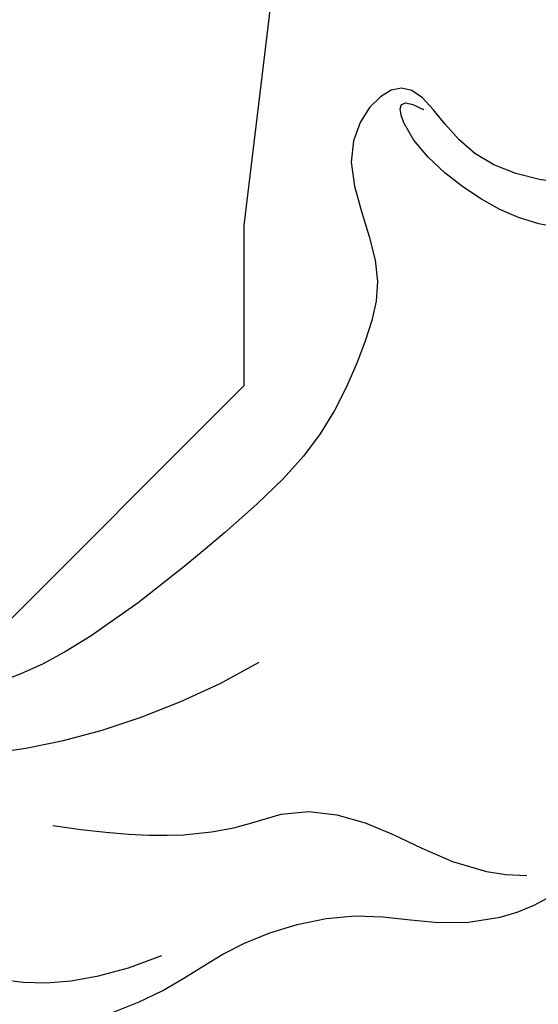
# Model space of a CAD drawing. Units: millimetres. Extents: x 1489 to 3169, y 2676 to 3270.
# Drawn here: x 2976 to 2981, y 2953 to 2963 of the extents above; entities that cross this region are included whole.
import ezdxf
from ezdxf.xclip import XClip

# ---------------------------------------------------------------- set-up
doc = ezdxf.new("R2010")
doc.units = ezdxf.units.MM
doc.header["$XCLIPFRAME"] = 2
doc.linetypes.add('HIDDEN', pattern=[9.524999999999999, 6.35, -3.175])
for name, color, linetype in [('2018-圖筆規範-陰影線', 8, 'Continuous'), ('A-04.尺寸標註', 4, 'Continuous'), ('H-08.木作(細線)', 252, 'Continuous'), ('飾花內部線', 8, 'Continuous')]:
    doc.layers.add(name, color=color, linetype=linetype)
doc.styles.get("Standard").update_dxf_attribs({"font": 'arial.ttf'})
doc.styles.add('新細明體', font='txt')
doc.dimstyles.new('2', dxfattribs={"dimtxt": 5, "dimasz": 1.5, "dimexe": 1, "dimexo": 1, "dimgap": 0.6, "dimtad": 2, "dimdec": 0, "dimtxsty": '新細明體', "dimblk": 'ARCHTICK', "dimcen": 5, "dimclrd": 8, "dimclre": 8, "dimclrt": 4, "dimadec": 0, "dimazin": 0, "dimtfac": 1, "dimtdec": 0, "dimtix": 1, "dimtmove": 2, "dimatfit": 3, "dimldrblk": 'OPEN90', "dimfxl": 1.25, "dimlwd": 9, "dimlwe": 9, "dimarcsym": 0})

# ---------------------------------------------------------------- blocks, each defined once
blk = doc.blocks.new('logo')
at = {"layer": '飾花內部線'}
h = blk.add_hatch(color=256, dxfattribs=at)
edge = h.paths.add_edge_path()
edge.add_ellipse((0.1802914912277629, 0.6045799425100995), major_axis=(0.3229310822019948, 0.5660060967866092), ratio=0.6591105981489803, start_angle=263.8575603848327, end_angle=429.8250477163325)
edge.add_arc((0.01771428938263853, 1.391569346549659), 0.3993341679718461, 258.9967413552358, 261.0580007118785)
edge.add_ellipse((0.1787985320825101, 0.6023774291033988), major_axis=(0.3143045515932551, 0.550886248658738), ratio=0.6598378267023628, start_angle=263.2429892943743, end_angle=428.5195051545401, ccw=False)
edge.add_arc((0.5073199427151849, 0.3746967277193107), 0.04332311897827124, 263.9961799065642, 282.4455010696743)
edge = h.paths.add_edge_path()
edge.add_ellipse((0.1787985320825101, 0.6023774291033988), major_axis=(0.3143045515932551, 0.550886248658738), ratio=0.6598378267023628, start_angle=70.27444383542638, end_angle=262.8393938163964, ccw=False)
edge.add_arc((0.03068698310926266, 1.204096049413238), 0.2374621132576002, 245.2323085429004, 248.2556509235489, ccw=False)
edge.add_ellipse((0.1802914912277629, 0.6045799425100995), major_axis=(0.3229310822019948, 0.5660060967866092), ratio=0.6591105981489803, start_angle=71.19986132064916, end_angle=263.5874831709492)
edge.add_arc((0.5026783769171743, 0.3667582457528624), 0.03889587363998076, 266.46582511937555, 288.39279538090886, ccw=False)
edge = h.paths.add_edge_path(flags=17)
edge.add_line((0.1957087584469264, 1.019739823916098), (0.1957087584469264, 1.034098023633305))
edge.add_arc((0.01771428938263853, 1.391569346549659), 0.3993341679718463, 261.0580007118787, 296.46993326101176, ccw=False)
edge.add_ellipse((0.1787985320825101, 0.6023774291033988), major_axis=(0.3143045515932551, 0.550886248658738), ratio=0.6598378267023628, start_angle=68.51950515454008, end_angle=70.27444383542637)
edge.add_arc((0.03068698310926266, 1.204096049413238), 0.2374621132576002, 248.2556509235472, 287.7328540247523)
edge.add_arc((0.1787515700016229, 0.8428055305785165), 0.1548912369510153, 119.2734902879766, 139.7005654380212)
edge.add_arc((0.4473028325628547, 0.5857130801532549), 0.5264673858294753, 137.2637964536153, 146.3296441712179)
edge.add_arc((0.699990274517404, 0.4866655720743438), 0.7937747080540483, 150.495440047385, 153.133153759539)
edge.add_arc((0.1745226173352421, 0.06722498738599825), 0.7993051380316838, 100.81859140067678, 103.20768185935663, ccw=False)
edge.add_arc((0.3030484850914945, 0.6842535605883313), 0.3253316575808651, 138.9230766667263, 148.8947779466664, ccw=False)
edge.add_arc((0.6247753021470999, 0.3946425204858315), 0.7581851605665992, 124.46568866148871, 138.4001760205241, ccw=False)
edge = h.paths.add_edge_path()
edge.add_arc((0.03068698310926266, 1.204096049413238), 0.2374621132576002, 233.3595557964515, 245.2323085428985)
edge.add_ellipse((0.1802914912277629, 0.6045799425100995), major_axis=(0.3229310822019948, 0.5660060967866092), ratio=0.6591105981489803, start_angle=69.8250477163325, end_angle=71.19986132064912, ccw=False)
edge.add_arc((0.01771428938263853, 1.391569346549659), 0.3993341679718461, 251.1922767923416, 258.9967413552355, ccw=False)
h.paths.add_polyline_path([(-0.05230556841343059, 0.8157453957182952, -0.021859056043336), (-0.01507380947805359, 0.83128368382404, -0.004954860000038527), (-0.00810373917556717, 0.8453871283209082, 0.01296660139934615), (-0.04819829918778851, 0.8348734075898392, 0.2233168218597432), (-0.2014011449027748, 0.6528535364541312, 0.4252427048585448), (-0.1683051170384715, 0.6103540628209885, 0.3932468187878483), (-0.01762062065063219, 0.7391353612993043, -0.08455806392049481), (0.01863162675181229, 0.8422020905063619, 0.01919431720782771), (-0.01507380947805359, 0.83128368382404, 0.00472601496695061), (-0.02146029121468018, 0.817705401067542, 0.02114843064291109), (-0.0385352395078371, 0.731271739926342, -0.08072109411544336), (-0.0657668188050593, 0.6647157422494274, -0.1041126089873124), (-0.1095005248516827, 0.6338635803485886, -0.09487265850930753), (-0.1615376919817209, 0.6213485423295424, -0.2078766928766236), (-0.1806048093676509, 0.6426082113111988, -0.2230344450931209), (-0.1780736952623556, 0.6710532802908347, -0.1686900671656828)], flags=17)
h.paths.add_polyline_path([(0.3601444251999055, 0.9744338414684535, 0.08859226629592737), (0.2835073553887923, 0.9527853389090524, 0.1407242370476406), (0.1982018572907691, 0.8196671719715596, -0.01227177250547251), (0.2022841222515126, 0.8147051671339796, -0.04153164331666979), (0.2150540611637553, 0.7974176329671536, 0.005558464624925259), (0.2209631089517643, 0.8159314326703679, -0.1878740793793823)], flags=17)
h.paths.add_polyline_path([(0.1897142947582324, 0.7303215851770801, 0.0115915370869728), (0.2047059639044164, 0.7679695011984222, 0.05688370383272847), (0.1918557768840401, 0.7904103092669175, -0.2712076389547624), (0.104537738736326, 0.711475444863936, -0.6796773919459298), (0.03965647445693321, 0.8164824763771321, -0.2900714316886079), (0.156914567009153, 0.8216799143929165, -0.1039224699488403), (0.1918557768840401, 0.7904103092669175, 0.05334853169188579), (0.1967681846745108, 0.8147051671339796, -0.004507969820746855), (0.1982018572907691, 0.8196671719715596, 0.2206035135701973), (0.0977739846730401, 0.8649461524264552, -0.01550142577462651), (0.0459350263390661, 0.8490112198160205, 0.00876830390257717), (0.03017708532752295, 0.8452974066130992, 0.02953939081686043), (0.0175457415789424, 0.8363910639072856, 1.009366776920765)], flags=17)
h.paths.add_polyline_path([(0.2150540611637553, 0.7974176329671536, -0.008928044058282365), (0.2047059639044164, 0.7679695011984222, -0.3476776960045613), (0.1679542116507946, 0.6313600905932617, 0.007270499821651857), (0.06358657876626239, 0.5787944804405925, -0.03560609058727635), (0.05895027547740028, 0.575940708536109, 0.01139008744123329), (0.06744892920141865, 0.571468074654149, 0.0121005007826768), (0.1545408028796373, 0.6096588174459612, 0.4616392744760571)], flags=17)
h.paths.add_polyline_path([(0.1077747728140821, 0.6735532254033387, 0.4331813314891947), (0.02724251157269464, 0.6315920425049626, 0.04485966569812438), (0.02569205851068546, 0.6202306754530582, -0.02678327127818661), (0.03807156646325893, 0.622268852538582, -0.142026000870599), (0.04976623274160374, 0.6424708780014043, -0.3074293050449363), (0.08627541476562328, 0.6616177569894717, -0.9534009816383994), (0.07053261014334566, 0.6213149306240666, 0.06961301498217881), (0.03807156646325893, 0.622268852538582, 0.04289129193809801), (0.03695020705163188, 0.6151785492311319, -0.06771935356188001), (0.07003147040268232, 0.6143533218064476, 0.8933793397286959)], flags=17)
h.paths.add_polyline_path([(0.02131583426853467, 0.6124138967943509, -0.009242549506202803), (0.0257419910212775, 0.6134095670768147, -0.02665142947774641), (0.02569205851068546, 0.6202306754530582, 0.01368370592972651), (0.01946887659505592, 0.6186807099666112, 0.1743261054895702), (-0.00349825258126657, 0.6062716579290282, 0.391287119431291), (0.005613851330053876, 0.5707360095921103, 0.2105547002655037), (0.0418485647696798, 0.5632758718793411), (0.04291173479759891, 0.561601267801052, 0.001325611377629147), (0.05259464934169955, 0.5654491270888684, -0.005065274568175245), (0.04991129326299415, 0.5670845499780626, -0.02752815215014762), (0.0446363764040143, 0.5717549030196096, -0.1952920133699726), (0.0171001214930584, 0.5801918241422754, -0.6592984287717002)], flags=17)
h.paths.add_polyline_path([(0.03695020705163188, 0.6151785492311319, 0.02312704452406808), (0.0257419910212775, 0.6134095670768147, 0.1846723411631602), (0.0446363764040143, 0.5717549030196096, 0.09835508698171387), (0.05895027547740028, 0.575940708536109, -0.00978770269035779), (0.05181627512683917, 0.5800900359981824, -0.240413133197712)], flags=17)
h.paths.add_polyline_path([(0.06744892920141865, 0.571468074654149, -0.002039086036632996), (0.05259464934169955, 0.5654491270888684, 0.07598953021402204), (0.09602777759209857, 0.5478220055574639, 0.1084310323164508), (0.2335050702713488, 0.5508145082039846, -0.004552359178270984), (0.2332031599398761, 0.5566395580299286, -0.0283319159353915), (0.1678197358887701, 0.5494967985196126, -0.1237080263213182)], flags=17)
h.paths.add_polyline_path([(0.3961773480441479, 0.7392365069936204, -0.5517299937189176), (0.4237469814415817, 0.6878573508229238, -0.1897896029508824), (0.3036419916588784, 0.5729648230417297, -0.01388117698386278), (0.2724998600933759, 0.5646047232085039, 0.01103912404721258), (0.2726171806607454, 0.556339671799833, 0.02216203085154623), (0.294634035688432, 0.561867080360571, -0.01096585878545845), (0.3113842380389542, 0.567947896755868, -0.001761100456537227), (0.3461386303115432, 0.5836198053202679, 0.03474429840727061), (0.3759161139769276, 0.6030616371772339, 0.08610291134086423), (0.4334771144822298, 0.6717654332396705, 0.5066594807780262), (0.3980013446580415, 0.7640918848564979, 0.3552052302613521), (0.2501881690386654, 0.6740848451963757, 0.09342211340373655), (0.2332031599398761, 0.5566395580299286, 0.01726283517204237), (0.2724998600933759, 0.5646047232085039, -0.3139095768473526)], flags=17)
h.paths.add_polyline_path([(0.2585770361056348, 0.5458189120918178, -0.00970179657672169), (0.2727876776061748, 0.5526473205472939, -0.004935924228143223), (0.2726171806607454, 0.556339671799833, -0.03536928119621949), (0.236726589517275, 0.5516129661345985, -0.00258674009545134), (0.2335050702713488, 0.5508145082039846, 0.01440468535962261), (0.2351580052327336, 0.5324356305582114, -0.02050935983597559)], flags=17)
h.paths.add_polyline_path([(0.2732093080103368, 0.546779193443399, -0.00785664003140717), (0.2727876776061748, 0.5526473205472939, 0.009701796576718462), (0.2585770361056348, 0.5458189120918178, 0.02050935983598017), (0.2351580052327336, 0.5324356305582114, 0.000680888531336392), (0.2352623283550201, 0.531569460575156, -0.002588116351320516), (0.23603359471781, 0.5259769832246093, -0.01371258215328648), (0.2485680980298639, 0.5342724894226194, -0.01198013518408353)], flags=17)
h.paths.add_polyline_path([(0.2775829619658907, 0.5197747030988467, -0.03657898652114943), (0.2732093080103368, 0.546779193443399, 0.0119801351840829), (0.2485680980298639, 0.5342724894226194, 0.0134108692760928), (0.2360495025222917, 0.5258569488760259, 0.001088580213132376), (0.2350756948035269, 0.5251725232747049, 0.01593336830827142), (0.2355443970463966, 0.4269779970863965, -0.1902026159777679), (0.1870881993254443, 0.3040625678486322, -0.2661611695614833), (0.1213594572309376, 0.2691329711169601, -0.2073165086283806), (0.1832547434769367, 0.4774749345606324, -0.06459314176191647), (0.2350792635388643, 0.5253040150964807, -0.001016817078696529), (0.2352623283550201, 0.531569460575156, -0.0006808885313488096), (0.2351580052327336, 0.5324356305582114, 0.1525377839630521), (0.1076289262309729, 0.3834219235513956, 0.2302412230988999), (0.1105060786630929, 0.23817483466064, 0.234094741273827), (0.2113390103604615, 0.2714774613959889, 0.172716903701725), (0.2737502371583105, 0.3748320669747045, 0.02813155534165157), (0.2812866608765034, 0.4407611798724247, -0.01435151781848595), (0.2820583406301012, 0.4591253095941283, 0.06201608288984124), (0.3139585848584829, 0.4484350370994434, 0.3494866153747248), (0.464949853851067, 0.5256955051090699, 0.3924066729197783), (0.4355419280163915, 0.6057995947885502, 0.1301076997640089), (0.3830701842125563, 0.5999521838903092, 0.001865372168486674), (0.3461386303115432, 0.5836198053202679, -0.05472112838869806), (0.294634035688432, 0.561867080360571, 0.01459322496150621), (0.2727876776061748, 0.5526473205472939, 0.0078566400314079), (0.2732093080103368, 0.546779193443399, -0.01108000849836338), (0.2965086155727477, 0.55728347380591, -0.1006777564325591), (0.4078980002250319, 0.5882487102289815, -0.3492029408971026), (0.4322182231735496, 0.5655765199562666, -0.402436893655924), (0.3163307132363116, 0.4647718286369127, -0.009973720721309132), (0.3173924490274658, 0.4691670745141892, 0.6133720589346167), (0.2948300816515257, 0.5078601469804198, 0.1757128613883309), (0.2790813191950292, 0.5031389568403029, -0.002483924896502284), (0.2801474653115292, 0.4896262754855343, -0.4636439566526038), (0.3024185474187107, 0.4930488583158876, -0.5137676618201015), (0.300458431678635, 0.467046954633588, -0.0750515546979712), (0.2810496769998281, 0.4765659267541196, 0.007944002259326899)], flags=17)
h.paths.add_polyline_path([(0.3139585848584829, 0.4484350370994434, -0.06201608288984121), (0.2820583406301012, 0.4591253095941283, -0.007786344994728682), (0.2812866608765034, 0.4407611798724247, 0.02757247652769637), (0.2827627458300412, 0.4054988815096294, 0.05820023890153306), (0.2836784263763548, 0.3967188038159293, 0.2646597849976745), (0.3787276363163983, 0.2932210735971239, 0.3153274601522557), (0.4945893319254537, 0.328712794806961, -0.02586660080713447), (0.4907040384750871, 0.3297514328087345, -0.3803631673759104), (0.3531204571172566, 0.3280716161589226, -0.1539544757914205), (0.3145165439382254, 0.4049609248404522, -0.0908309219414973)], flags=17)
h.paths.add_polyline_path([(0.4638140665520041, 0.3683248876122889, 0.3364317195218746), (0.4907040384750871, 0.3297514328087345, 0.0258666008071405), (0.4945893319254537, 0.328712794806961, 0.02639439727819642), (0.4985565019924252, 0.3322692042911513, -0.0259271544351559), (0.4942123299151717, 0.3334040755398746, -0.1732853820220084), (0.4710130352214037, 0.3510598686052617, -0.6853148175230003), (0.4866631730146764, 0.3832862350909636, -0.4910266436165239), (0.5032800518129079, 0.3451704189756128, -0.04054744413361341), (0.4942123299151717, 0.3334040755398746, 0.0259271544351559), (0.4985565019924252, 0.3322692042911513, 0.1396531341872101), (0.5120559585211595, 0.3564227127581034, 1.004842765417396)], flags=17)
h.paths.add_polyline_path([(0.4060733820242604, 1.003818160015726, 0.1438390393645085), (0.3493907882984786, 0.9962406504719183, 0.06921317461904568), (0.2835073553887923, 0.9527853389090524, -0.08859226629592848), (0.3601444251999055, 0.9744338414684535, 0.4046355192096127)], flags=17)
h.paths.add_polyline_path([(0.2704679584294354, 0.9459210076247473, -0.01626974206808632), (0.2835073553887923, 0.9527853389090524, -0.06921317461904479), (0.3493907882984786, 0.9962406504719183, 0.03762599015117966), (0.2241811307776516, 0.932558245834116, -0.08221276787595427), (0.03803748201244161, 0.854791182407098, 0.004306136525557315), (0.02449301217347966, 0.8523235934781042, 0.008988616880162765), (0.01863162675181229, 0.8422020905063619, -0.006473605751648267), (0.03017708532752295, 0.8452974066130992, -0.1369455202377756), (0.0977739846730401, 0.8649461524264552, 0.05466800111129)], flags=17)
for points in [[(0.01863162675181229, 0.8422020905063619, 0.01919431720782712), (-0.01507380947805359, 0.83128368382404, 0.00472601496695109), (-0.02146029121468018, 0.817705401067542, -0.04458682337099956), (-0.0444193095281662, 0.7318085008992057, -0.076229827986746), (-0.07547703635282232, 0.6710310665012003, -0.2358640760463701), (-0.1623128158807958, 0.6232642294426114, -0.4502974716918374), (-0.1780736952623556, 0.6710532802908347, -0.1686900671656764), (-0.05230556841343059, 0.8157453957182952, -0.02185905604333879), (-0.01507380947805359, 0.83128368382404, -0.004954860000039027), (-0.00810373917556717, 0.8453871283209082, 0.01296660139934728), (-0.04819829918778851, 0.8348734075898392, 0.2233168218597408), (-0.2014011449027748, 0.6528535364541312, 0.4252427048585448), (-0.1683051170384715, 0.6103540628209885, 0.3932468187878483), (-0.01762062065063219, 0.7391353612993043, -0.0845580639204947)], [(-0.1623128158807958, 0.6232642294426114, -0.2065216735365617), (-0.1806048093676509, 0.6426082113111988, 0.2078766928766259), (-0.1615376919817209, 0.6213485423295424, 0.02430501966049054), (-0.1477740670397907, 0.6226661580376458, -0.04337341925220608)], [(0.2726171806607454, 0.556339671799833, -0.01103912404721306), (0.2724998600933759, 0.5646047232085039, -0.01726283517204249), (0.2332031599398761, 0.5566395580299286, 0.004552359178271081), (0.2335050702713488, 0.5508145082039846, 0.002586740095451355), (0.236726589517275, 0.5516129661345985, 0.03536928119621992)]]:
    blk.add_hatch(color=256, dxfattribs=at).paths.add_polyline_path(points)
h = blk.add_hatch(color=256, dxfattribs=at)
edge = h.paths.add_edge_path()
edge.add_ellipse((0.1787985320825101, 0.6023774291033988), major_axis=(0.3143045515932551, 0.550886248658738), ratio=0.6598378267023628, start_angle=68.51950515454013, end_angle=70.27444383542638, ccw=False)
edge.add_arc((0.01771428938263853, 1.391569346549659), 0.3993341679718461, 258.9967413552348, 261.0580007118781, ccw=False)
edge.add_ellipse((0.1802914912277629, 0.6045799425100995), major_axis=(0.3229310822019948, 0.5660060967866092), ratio=0.6591105981489803, start_angle=69.82504771633249, end_angle=71.19986132064916)
edge.add_arc((0.03068698310926266, 1.204096049413238), 0.2374621132576002, 245.232308542898, 248.2556509235465)
h = blk.add_hatch(color=256, dxfattribs=at)
h.paths.add_polyline_path([(0.2150540611637553, 0.7974176329671536, 0.04153164331664885), (0.2022841222515126, 0.8147051671339796, 0.01227177250549282), (0.1982018572907691, 0.8196671719715596, 0.004507969820750146), (0.1967681846745108, 0.8147051671339796, -0.05334853169187739), (0.1918557768840401, 0.7904103092669175, -0.05688370383272678), (0.2047059639044164, 0.7679695011984222, 0.008928044058282486)])
h.paths.add_polyline_path([(0.01863162675181229, 0.8422020905063619, -0.008988616880162116), (0.02449301217347966, 0.8523235934781042, 0.01042475127150461), (-0.00810373917556717, 0.8453871283209082, 0.004954860000038847), (-0.01507380947805359, 0.83128368382404, -0.01919431720782767)])
h.paths.add_polyline_path([(0.0977739846730401, 0.8649461524264552, 0.1369455202377763), (0.03017708532752295, 0.8452974066130992, -0.008768303902576382), (0.0459350263390661, 0.8490112198160205, 0.01550142577462738)])
h.paths.add_polyline_path([(0.03807156646325893, 0.622268852538582, 0.02678327127818773), (0.02569205851068546, 0.6202306754530582, 0.02665142947774828), (0.0257419910212775, 0.6134095670768147, -0.02312704452407075), (0.03695020705163188, 0.6151785492311319, -0.04289129193809763)])
h.paths.add_polyline_path([(0.06744892920141865, 0.571468074654149, -0.01139008744123158), (0.05895027547740028, 0.575940708536109, -0.09835508698171976), (0.0446363764040143, 0.5717549030196096, 0.02752815215013946), (0.04991129326299415, 0.5670845499780626, 0.005065274568173491), (0.05259464934169955, 0.5654491270888684, 0.00203908603663323)])
for p, q in [((0.04291173479759891, 0.561601267801052), (0.0418485647696798, 0.5632758718793411)), ((0.1957087584469264, 1.034098023629667), (0.1957087584469264, 1.019739823916098))]:
    blk.add_line(p, q, dxfattribs=at)
at = {"layer": '飾花內部線', "lineweight": 0}
for p, q in [((0.0418485647696798, 0.5632758718793411), (0.04291173479759891, 0.561601267801052)), ((0.1957087584469264, 1.019739823916098), (0.1957087584469264, 1.034098023629667))]:
    blk.add_line(p, q, dxfattribs=at)
at = {"layer": '飾花內部線'}
for points in [[(-0.1683051170384715, 0.6103540628209885, -0.4252427048585419), (-0.2014011449027748, 0.6528535364541312, -0.2233168218597428), (-0.04819829918778851, 0.8348734075898392, -0.02770344236119389), (0.03803748201244161, 0.854791182407098, 0.08221276787596012), (0.2241811307776516, 0.932558245834116, -0.03762599015117698), (0.3493907882984786, 0.9962406504719183, -0.1438390393645085), (0.4060733820242604, 1.003818160015726, -0.8727750605919423)], [(-0.1615376919817209, 0.6213485423295424, -0.4345306362253787), (-0.1780736952623556, 0.6710532802908347, -0.1686900671656771), (-0.05230556841343059, 0.8157453957182952, 0.9091828181362692)], [(0.1957087584469264, 1.019739823916098, 0.06087570300022179), (0.05780434039661486, 0.8980197808350567, 0.1377163805939768), (-0.01762062065063219, 0.7391353612993043, -0.3932468187878277), (-0.1683051170384715, 0.6103540628209885, 79.5784587167159)], [(-0.1110283693142264, 1.013557302380832, 0.2001721110250373), (0.1957087584469264, 1.034098023629667, -0.06696522655621184)], [(-0.1110283693142264, 1.013557302380832, 0.2418021369812594), (0.1030130219332932, 0.9779164762112487, 0.5759375712262855)], [(-0.05230556841343059, 0.8157453957182952, -0.05634865605229895), (0.0459350263390661, 0.8490112198160205, 0.07022894113525269), (0.2704679584294354, 0.9459210076247473, 0.769245452175019)], [(-0.02146029121468018, 0.817705401067542, 0.02114843064290976), (-0.0385352395078371, 0.731271739926342, 0.6581859547938771)], [(0.06061994034462259, 0.9429864337662366, 0.03957786866485315), (0.009155046396699618, 0.8775939219158317, 0.02119316860327467), (-0.02146029121468018, 0.817705401067542, 0.7003962402884644)], [(0.0418485647696798, 0.5632758718793411, -0.2105547002655265), (0.005613851330053876, 0.5707360095921103, -0.3912871194312475), (-0.00349825258126657, 0.6062716579290282, -0.1743261054895447), (0.01946887659505592, 0.6186807099666112, -0.1104059592868424), (0.07053261014334566, 0.6213149306240666, 0.9534009816383265), (0.08627541476562328, 0.6616177569894717)], [(0.2209631089517643, 0.8159314326703679, -0.02608314483907619), (0.1897142947582324, 0.7303215851770801, -1.009366776920672), (0.0175457415789424, 0.8363910639072856, 0.6247731714532294)], [(0.06358657876626239, 0.5787944804405925, -0.3386137699050284), (0.0171001214930584, 0.5801918241422754, -0.6592984287716792), (0.02131583426853467, 0.6124138967943509, -0.1003158122521137), (0.07003147040268232, 0.6143533218064476, 0.8933793397286947), (0.1077747728140821, 0.6735532254033387, 0.4331813314891947), (0.02724251157269464, 0.6315920425049626, 0.2892991997957457), (0.04991129326299415, 0.5670845499780626, 0.0810860154248285), (0.09602777759209857, 0.5478220055574639, -0.6847837712609218)], [(0.0175457415789424, 0.8363910639072856, -0.4169432612355427), (0.2022841222515126, 0.8147051671339796, 0.8285324686616854)], [(0.1967681846745108, 0.8147051671339796, -0.3293209606216967), (0.104537738736326, 0.711475444863936, -0.6796773919459292), (0.03965647445693321, 0.8164824763771321, 0.4158709405261485)], [(0.08627541476562328, 0.6616177569894717, 0.307429305044931), (0.04976623274160374, 0.6424708780014043, 0.4464322647557979), (0.05181627512683917, 0.5800900359981824, 0.1452688044190072), (0.1678197358887701, 0.5494967985196126, -0.2149794390508303)], [(0.03965647445693321, 0.8164824763771321, -0.2900714316881845), (0.156914567009153, 0.8216799143929165, -0.5397990693515548), (0.1679542116507946, 0.6313600905932617, 0.007270499821651902), (0.06358657876626239, 0.5787944804405925, -1.514750343190106)], [(0.1545408028796373, 0.6096588174459612, -0.01546583697774856), (0.04291173479759891, 0.561601267801052, 0.6080141768509018)], [(0.1030130219332932, 0.9779164762112487, 0.08936670223265955), (0.06061994034462259, 0.9429864337662366, 0.02839744826823236)], [(0.2820583406301012, 0.4591253095941283, -0.03592576958861839), (0.2737502371583105, 0.3748320669747045, -0.1727169037017231), (0.2113390103604615, 0.2714774613959889, -0.2340947412738342), (0.1105060786630929, 0.23817483466064, -0.2302412230988991), (0.1076289262309729, 0.3834219235513956, -0.1735902124985646), (0.2585770361056348, 0.5458189120918178)], [(0.09602777759209857, 0.5478220055574639, 0.1110489197348274), (0.236726589517275, 0.5516129661345985, 0.1479759815441559), (0.3759161139769276, 0.6030616371772339, 0.3935249538523782)], [(0.2352623283550201, 0.531569460575156, 0.01697180463822454), (0.2355443970463966, 0.4269779970863965, -0.1902026159777679), (0.1870881993254443, 0.3040625678486322, -0.2661611695614849), (0.1213594572309376, 0.2691329711169601, -0.2909371293761529), (0.2485680980298639, 0.5342724894226194, 0.2119685697849922)], [(0.2022841222515126, 0.8147051671339796, -0.5130066076122632), (0.1545408028796373, 0.6096588174459612, -1.702754082827425)], [(0.1678197358887701, 0.5494967985196126, 0.05953593816143615), (0.3036419916588784, 0.5729648230417297, 0.1897896029508848), (0.4237469814415817, 0.6878573508229238, 0.5517299937189053), (0.3961773480441479, 0.7392365069936204, 0.3816204681033822), (0.2775829619658907, 0.5197747030988467, -0.007944002259329648), (0.2810496769998281, 0.4765659267541196, -0.007944002259329648)], [(0.1932232384260715, 1.018026474408543, 0.002732520062785908), (0.1957087584469264, 1.019739823916098)], [(0.3493907882984786, 0.9962406504719183, 0.2167173946758744), (0.1967681846745108, 0.8147051671339796, 0.6383265539989161)], [(0.3601444251999055, 0.9744338414684535, 0.1878740793793891), (0.2209631089517643, 0.8159314326703679, 0.7832258060572383)], [(0.3759161139769276, 0.6030616371772339, 0.08610291134086423), (0.4334771144822298, 0.6717654332396705, 0.5066594807780268), (0.3980013446580415, 0.7640918848564979, 0.3552052302613527), (0.2501881690386654, 0.6740848451963757, 0.1132693649479276), (0.2352623283550201, 0.531569460575156, 0.5831314952798562)], [(0.2485680980298639, 0.5342724894226194, -0.02306320509228194), (0.2965086155727477, 0.55728347380591, -0.1006777564325578), (0.4078980002250319, 0.5882487102289815, -0.3492029408971207), (0.4322182231735496, 0.5655765199562666, -0.4024368936559268), (0.3163307132363116, 0.4647718286369127, -0.2471362217119116)], [(0.2585770361056348, 0.5458189120918178, -0.0352737193180119), (0.3113842380389542, 0.567947896755868, -0.003626484538416195), (0.3830701842125563, 0.5999521838903092, 0.3894892301551027)], [(0.2704679584294354, 0.9459210076247473, -0.105013371836621), (0.3601444251999055, 0.9744338414684535, 0.4046355192096127), (0.4060733820242604, 1.003818160015726, 1.743742499028333)], [(0.2790813191950292, 0.5031389568403029, -0.1757128613882636), (0.2948300816515257, 0.5078601469804198, -0.6133720589346167), (0.3173924490274658, 0.4691670745141892)], [(0.300458431678635, 0.467046954633588, 0.5137676618199993), (0.3024185474187107, 0.4930488583158876, 0.463643956655889), (0.2801474653115292, 0.4896262754855343, 0.463643956655889)], [(0.300458431678635, 0.467046954633588, -0.07505155469793472), (0.2810496769998281, 0.4765659267541196)], [(0.3830701842125563, 0.5999521838903092, -0.1301076997640494), (0.4355419280163915, 0.6057995947885502, -0.3924066729197594), (0.464949853851067, 0.5256955051090699, -0.4206191088823891), (0.2820583406301012, 0.4591253095941283, -0.4206191088823891)], [(0.3139585848584829, 0.4484350370994434, 0.09083092194145637), (0.3145165439382254, 0.4049609248404522, 0.1697044603992359), (0.3594272650934727, 0.3219648198219147)], [(0.3173924490274658, 0.4691670745141892, 0.009973720721305295), (0.3163307132363116, 0.4647718286369127, 0.009973720721305295)], [(0.5120559585211595, 0.3564227127581034, -0.1666618571212795), (0.4945893319254537, 0.328712794806961, -0.7073896391061711)]]:
    blk.add_lwpolyline(points, format="xyb", dxfattribs=at)
at = {"layer": '飾花內部線', "lineweight": 0}
for centre, radius, start, end in [((-0.1643858568113501, 0.6475424788013697), 0.03739436968983657, 171.8347694280092, 263.9838472513566), ((0.06880690531579603, 0.5809082623973154), 0.279622089332472, 114.7361682827222, 165.0904020367861), ((-0.1490411439281161, 0.6541347435904754), 0.03360246894122688, 149.7687751392261, 246.7364448915356), ((0.093143185151348, 0.5623139480239843), 0.2922034198878472, 119.8522701667251, 158.1526064312476), ((-0.1621726876892353, 0.7557257770322394), 0.1455010033764225, 267.5844398299308, 353.4527415078659), ((-0.1667079289290996, 0.7340673527323816), 0.1108902572256605, 272.2715016923379, 325.3573380083242), ((0.01771428938263853, 1.391569346549659), 0.3993341679718463, 251.1922767913643, 296.469933262626), ((-0.2581129174050147, 0.8026834608690478), 0.22514044059216, 324.2141919898999, 341.6510587035919), ((0.1439353603091149, 0.3979018227310007), 0.4616316210841608, 110.1482462160117, 115.157175154584), ((0.1745226173352421, 0.06722498738599825), 0.7993051380316741, 103.2076818622514, 106.1792414672787), ((-0.5136094913195848, 0.9032331150892787), 0.4995256000179559, 339.9295794800711, 350.1413633094132), ((0.699990274517404, 0.4866655720743438), 0.7937747080540478, 154.2687147294743, 155.3518295122531), ((0.3030484850914945, 0.6842535605883313), 0.3253316575808651, 150.9547617137517, 170.2880518850071), ((0.699990274517404, 0.4866655720743438), 0.7937747080540478, 153.1331537588157, 154.2687147294743), ((0.699990274517404, 0.4866655720743438), 0.7937747080540479, 153.1331537588157, 154.2687147294743), ((0.1439353603091149, 0.3979018227310007), 0.4616316210841607, 105.7497728631555, 110.1482462160117), ((0.1439353603091149, 0.3979018227310007), 0.4616316210841607, 105.7497728631555, 110.1482462160117), ((0.699990274517404, 0.4866655720743438), 0.7937747080540479, 150.4954400472854, 153.1331537588157), ((0.1745226173352421, 0.06722498738599825), 0.7993051380316741, 100.818591403799, 103.2076818622514), ((0.1745226173352421, 0.06722498738599825), 0.7993051380316745, 100.818591403799, 103.2076818622514), ((0.02028596950003703, 0.5934343498192902), 0.02702749896356355, 151.6424661093642, 237.1215310128311), ((0.02524025208913372, 0.5805401072075256), 0.03857478909040277, 98.60462857343865, 138.1597375644146), ((0.1031355585600977, 0.7825537336520938), 0.1011141676495096, 147.829466641574, 328.8978089759132), ((0.03219623557924933, 0.608121515012499), 0.045872640722953, 234.585860042883, 282.1467213240566), ((0.02611530592366762, 0.5953991535288878), 0.01767869950702959, 105.7525507100259, 239.3397585592965), ((0.4473028325628547, 0.5857130801532549), 0.5264673858294758, 137.263796452155, 146.3296441699156), ((0.0412567250587017, 0.6098790646001362), 0.03827366901429834, 230.8646392630464, 275.0659446858193), ((0.09917247269004292, 0.7340349746164065), 0.1309186474125093, 121.8036290197979, 128.5715906519971), ((0.3030484850914945, 0.6842535605883313), 0.3253316575808651, 148.8947779475028, 150.9547617137517), ((0.3030484850914945, 0.6842535605883313), 0.3253316575808651, 148.8947779475028, 150.9547617137517), ((0.1439353603091149, 0.3979018227310007), 0.4616316210841607, 104.266152433883, 105.7497728631555), ((0.05089288653471158, 0.5057800422591754), 0.1171922743667121, 102.4177745700675, 105.5536532492098), ((0.05045831193456252, 0.493199670139802), 0.1227245527240515, 101.6186466247271, 103.7368226273397), ((0.3030484850914945, 0.6842535605883313), 0.3253316575808652, 138.9230766657804, 148.8947779475028), ((0.1745226173352421, 0.06722498738599825), 0.7993051380316745, 99.83170370539753, 100.818591403799), ((0.08965602809803386, 0.6172881730826703), 0.06403161499941033, 177.3661079519337, 183.4727200936908), ((0.08965602809803386, 0.6172881730826703), 0.06403161499941035, 177.3661079519337, 183.4727200936908), ((0.08965602809803386, 0.6172881730826703), 0.06403161499941033, 167.0919180890406, 177.3661079519337), ((0.05089288653471158, 0.5057800422591754), 0.1171922743667121, 96.28096806551977, 102.4177745700675), ((0.05089288653471158, 0.5057800422591754), 0.1171922743667121, 96.28096806551977, 102.4177745700675), ((0.05045831193456252, 0.493199670139802), 0.1227245527240515, 96.31926312742463, 101.6186466247271), ((0.05045831193456252, 0.493199670139802), 0.1227245527240515, 96.31926312742463, 101.6186466247271), ((0.08965602809803386, 0.6172881730826703), 0.06403161499941033, 183.4727200936908, 225.3249795817771), ((0.09287823058366484, 0.7768191064760686), 0.06637573533898945, 143.3047786126605, 280.1170213466646), ((0.08718131134992291, 0.6148166790599134), 0.06224204794723829, 70.67896159582544, 164.3644022670862), ((0.09917247269004292, 0.7340349746164065), 0.1309186474125092, 90.61205172590043, 121.8036290197979), ((0.1439353603091149, 0.3979018227310007), 0.4616316210841607, 102.2566567033568, 104.266152433883), ((0.07876203129308124, 0.612199669988513), 0.04191780493394283, 175.9248535138194, 229.9973046726602), ((0.07876203129308124, 0.612199669988513), 0.04191780493394283, 166.1009147836054, 175.9248535138194), ((0.07876203129308124, 0.612199669988513), 0.04191780493394283, 166.1009147836054, 175.9248535138194), ((0.05045831193456252, 0.493199670139802), 0.1227245527240515, 80.82279010239691, 96.31926312742463), ((-0.1037734331875981, 1.455891264829006), 0.6176015258742746, 283.2744387459286, 302.073938407602), ((0.07876203129308124, 0.612199669988513), 0.04191780493394283, 133.7672010887883, 166.1009147836054), ((0.05089288653471158, 0.5057800422591754), 0.1171922743667121, 80.35253664687708, 96.28096806551977), ((0.1023880603188445, 0.7265248311214236), 0.1096705512175779, 60.18609267473747, 124.8898293946944), ((-0.6779218804404081, 2.389644391799266), 1.965029965170597, 291.5202999445311, 291.8241075158817), ((0.0412567250587017, 0.6098790646001362), 0.03827366901429834, 275.0659446858193, 297.5350030132246), ((0.08965602809803386, 0.6172881730826703), 0.06403161499941035, 225.3249795817771, 231.6323744007878), ((-0.1850751435686107, 1.692813119699167), 0.8748527561050845, 285.310871146937, 288.8632517205265), ((0.08211939368993626, 0.6251612282003407), 0.03669265597683113, 83.49639397347016, 151.8522430485219), ((0.1319682857174485, 0.6987022678595167), 0.1551018171255394, 238.0585466645275, 239.2194121609693), ((0.1613563033442915, 0.760216373437288), 0.2108186785201279, 238.6950075887827, 240.938112181126), ((-0.6779218804404081, 2.389644391799266), 1.965029965170597, 291.8241075158817, 292.2914309576533), ((0.1319682857174485, 0.6987022678595167), 0.1551018171255394, 239.2194121609693, 256.601523856961), ((0.6247753021470999, 0.3946425204858315), 0.7581851605665992, 124.4656886606378, 138.4001760202491), ((0.0412567250587017, 0.6098790646001362), 0.03827366901429834, 297.5350030132246, 305.6918719652507), ((0.1613563033442915, 0.760216373437288), 0.210818678520128, 240.938112181126, 243.5484150567636), ((0.1787515700016229, 0.8428055305785165), 0.1548912369510153, 119.2734902882836, 139.7005654395031), ((1.923171290096434, -2.983469533827702), 4.018430067321408, 115.8993602618038, 117.5656067191376), ((-0.6779218804404081, 2.389644391799266), 1.965029965170597, 292.2914309576533, 295.0645261177046), ((0.1613563033442915, 0.760216373437288), 0.210818678520128, 243.5484150567636, 271.7568910509692), ((0.08555883026383526, 0.6460854493716397), 0.03532742312159278, 243.9262877640196, 51.0340612941394), ((0.07744202792309807, 0.6418421073813079), 0.02165883284983218, 251.3968419811727, 65.93064059026064), ((0.2584188985329092, 0.3137568324100357), 0.1661049086256122, 155.2030241097997, 207.066586056909), ((0.1579479908723442, 0.8625609917444308), 0.3207721032762928, 258.8700488296038, 283.6239004880736), ((-0.1850751435686107, 1.692813119699167), 0.8748527561050845, 288.8632517205265, 301.3797756777164), ((0.09917247269004292, 0.7340349746164065), 0.1309186474125093, 40.85046461311279, 90.61205172590043), ((0.08078630195632286, 0.8255125719815624), 0.1164843213029707, 281.7652561794587, 342.4614430133068), ((0.409935166260766, 0.2537797495251652), 0.3289318410268581, 122.0965554593355, 156.7882238638918), ((0.3927454994682194, 0.3018732948630714), 0.2733538233017157, 124.9761262443136, 186.8789842695571), ((0.1047861610004475, 0.7293252578583633), 0.1295977675376132, 292.5764536897149, 31.69606246082501), ((0.099974177979675, 0.7228969508951195), 0.1140187781782032, 36.30794345044671, 60.04002925767789), ((0.137534538300315, 1.129546495980321), 0.5808397754207544, 272.9887780945293, 279.4802384131708), ((0.099974177979675, 0.7228969508951195), 0.1140187781782032, 306.5995004688946, 23.28519288812308), ((-0.6146506535424123, 1.07243430782637), 0.8740961532488335, 336.9589667272514, 339.6154323667584), ((0.08078630195632286, 0.8255125719815624), 0.1164843213029707, 342.4614430133068, 354.6764463948535), ((0.08078630195632286, 0.8255125719815624), 0.1164843213029707, 342.4614430133068, 354.6764463948535), ((0.099974177979675, 0.7228969508951195), 0.1140187781782031, 23.28519288812308, 36.30794345044671), ((0.099974177979675, 0.7228969508951195), 0.1140187781782032, 23.28519288812308, 36.30794345044671), ((0.4726590013287932, 0.737680119077595), 0.2864412692628202, 163.3678297330502, 164.4009733132637), ((0.4726590013287932, 0.737680119077595), 0.2864412692628202, 163.3678297330502, 164.4009733132637), ((0.4726590013287932, 0.737680119077595), 0.2864412692628202, 131.3266121880899, 163.3678297330502), ((0.09917247269004292, 0.7340349746164065), 0.1309186474125093, 38.03812269402113, 40.85046461311279), ((0.09917247269004292, 0.7340349746164065), 0.1309186474125093, 38.03812269402113, 40.85046461311279), ((0.1047861610004475, 0.7293252578583633), 0.1295977675376132, 31.69606246082501, 41.20894696693851), ((0.1047861610004475, 0.7293252578583633), 0.1295977675376132, 31.69606246082501, 41.20894696693851), ((-0.6146506535424123, 1.07243430782637), 0.8740961532488335, 339.6154323667584, 341.6615349788967), ((-0.6146506535424123, 1.07243430782637), 0.8740961532488335, 339.6154323667584, 341.6615349788967), ((-0.6146506535424123, 1.07243430782637), 0.8740961532488335, 341.6615349788967, 342.9354281118692), ((0.4940248927032371, 0.7165141910190869), 0.2905968438785877, 117.4328421612898, 159.9942786530889), ((0.7093146972056275, 0.133641268644169), 0.9346779732865962, 112.6485816438124, 121.2677574869352), ((0.137534538300315, 1.129546495980321), 0.580839775420754, 279.4802384131708, 283.4361958666343), ((0.5532393041685282, 0.5703065705247354), 0.3203278333721409, 182.4453070376171, 183.4886237025893), ((0.1579479908723442, 0.8625609917444308), 0.3207721032762928, 283.6239004880736, 284.2167363237921), ((0.5532393041685282, 0.5703065705247354), 0.320327833372141, 183.4886237025893, 186.7897060994553), ((0.409935166260766, 0.2537797495251652), 0.3289318410268582, 117.3968153060829, 122.0965554593355), ((0.5532393041685282, 0.5703065705247354), 0.3203278333721409, 186.7897060994553, 186.9457542347845), ((-0.3045557166751678, 0.454272983152805), 0.5453240020076917, 7.542911027838667, 8.148784246632358), ((0.3991596878204291, 0.2967400972202086), 0.2812462697588838, 122.3740182689045, 125.4473788649738), ((0.2213039986254444, 0.8073437275825199), 0.2561953915847472, 273.4512094069095, 281.5538739031253), ((0.5218396193504304, 0.02638987791669933), 0.576733969351313, 115.5374218931565, 118.2829352829409), ((0.3794506305293908, 0.6281807258719709), 0.1371713240158113, 82.22764338249804, 160.4488610930457), ((0.4416231135528506, 0.1830817585805562), 0.4063054380775762, 114.553214928967, 116.7766331586749), ((0.3824366897497384, 0.7490435223962777), 0.2264900461198248, 115.8994592670164, 119.6278805318616), ((0.4597120517555595, 0.5631287999676715), 0.1872180093974216, 179.5483070871703, 182.0781851943443), ((0.4597120517555595, 0.5631287999676715), 0.1872180093974216, 109.8380167594163, 179.5483070871703), ((0.137534538300315, 1.129546495980321), 0.5808397754207545, 283.4361958666343, 286.617322980444), ((0.2213039986254444, 0.8073437275825199), 0.2561953915847472, 281.5538739031253, 286.6322059323696), ((0.4597120517555595, 0.5631287999676715), 0.1872180093974216, 182.0781851943443, 183.2094065134025), ((0.4416231135528506, 0.1830817585805562), 0.4063054380775761, 111.2089315182335, 114.553214928967), ((0.4597120517555595, 0.5631287999676715), 0.1872180093974216, 183.2094065134025, 185.0099787236406), ((0.5218396193504304, 0.02638987791669933), 0.5767339693513129, 112.9981749011304, 115.5374218931565), ((0.4597120517555595, 0.5631287999676715), 0.1872180093974216, 185.0099787236406, 193.3895289016347), ((-1.08039029162137, 0.3890786972415299), 1.364248072566106, 3.676817446097234, 5.497410355307652), ((0.2934655018780177, 0.483784409449072), 0.02411437777776991, 86.75602452437155, 126.6195084243392), ((-1.08039029162137, 0.3890786972415299), 1.364248072566105, 4.226636139346803, 4.795908621787055), ((0.2927317714948003, 0.4819103098934647), 0.01476146633519029, 48.98774505188654, 148.4857930122377), ((0.322283561939912, 0.5360936842562296), 0.07241399852770875, 235.2903000758454, 252.4586627207454), ((0.6015053497558256, 0.4365035370101396), 0.3202469925484754, 175.9493376737468, 185.5557829998504), ((0.6015053497558256, 0.4365035370101396), 0.3202469925484754, 175.9493376737468, 185.5557829998504), ((0.3409374791353912, 0.5818822501687464), 0.1361470506766294, 244.375760761895, 335.6259701655309), ((0.3409374791353912, 0.5818822501687464), 0.1361470506766294, 244.375760761895, 258.5706208518602), ((0.3208077909821441, 0.4050288389898924), 0.03804794872798176, 179.2921527034089, 192.6156350886453), ((0.4726590013287932, 0.737680119077595), 0.2864412692628202, 115.4893780276408, 131.3266121880899), ((0.4726590013287932, 0.737680119077595), 0.2864412692628202, 115.4893780276408, 131.3266121880899), ((0.3824366897497384, 0.7490435223962777), 0.2264900461198247, 95.64847755732207, 115.8994592670164), ((0.3824366897497384, 0.7490435223962777), 0.2264900461198248, 95.64847755732207, 115.8994592670164), ((0.4221199912171869, 0.4284653466829695), 0.1420348896048701, 192.9154106433653, 252.2114574628199), ((0.2213039986254444, 0.8073437275825199), 0.2561953915847472, 286.6322059323696, 299.1608694454155), ((0.4416231135528506, 0.1830817585805562), 0.4063054380775762, 108.6958425392834, 111.2089315182335), ((0.2962739406775654, 0.4827773556689863), 0.02512431388792881, 327.1993650182172, 93.29452309930225), ((0.4283158811431349, 0.298970904910675), 0.2899974801808836, 94.03736989445976, 117.033524513), ((0.2921256643876404, 0.4807499402777466), 0.01603766899823845, 301.3037287105864, 50.07426046413849), ((0.2178038707625092, 0.7829204908275642), 0.2268249665413347, 292.2366714595955, 335.2219986371564), ((2.553486875460294, -4.357819508883949), 5.412042938787992, 114.0703860737348, 114.4740001517357), ((0.4557163527388184, 0.4277176804253031), 0.1430218722143346, 189.1554625794204, 227.6818104380518), ((0.3217949222471361, 0.575505928974053), 0.1108688349180317, 267.1750131538828, 354.8617072645532), ((0.4270212895389704, 0.4403587651258931), 0.1133507889881036, 165.2766676376226, 167.5624002624372), ((0.420967895506692, 0.4062576834339779), 0.1035197373287085, 219.3152034089653, 312.3494563331139), ((0.2213039986254444, 0.8073437275825199), 0.2561953915847472, 299.1608694454155, 307.1204742635754), ((2.553486875460294, -4.357819508883949), 5.412042938787992, 113.6428747661682, 114.0703860737348), ((0.3906297195389925, 0.9035502959095538), 0.1014502404319982, 81.24388100021727, 113.9847934559545), ((0.3679265816626867, 1.01285662457758), 0.03920296189220897, 258.5501936325564, 346.6702123166829), ((0.2066938844200195, 0.8033029894686479), 0.2621693386498238, 310.2008625128053, 329.8856462411817), ((0.4113175818383752, 0.3936915755384689), 0.105623985477428, 252.0283226911505, 322.0342994397449), ((0.4203515704411984, 0.5037589626090266), 0.1031650986459306, 81.53280135532535, 111.1847222921915), ((0.3937680870913027, 0.7048573197789665), 0.03446350318413553, 330.4439637205755, 85.99131964731562), ((0.3818772865615756, 0.7049174528738149), 0.06133187303931486, 327.2799388023534, 74.75788067439599), ((0.4058060250408744, 0.5616245497712953), 0.02670622174562576, 8.509846872431176, 85.50725413954308), ((0.4070703879860957, 0.5498968986903492), 0.06273547659738919, 337.3085193813787, 63.01001424745738), ((0.5026783769171743, 0.3667582457528624), 0.03889587363998066, 177.6916252103789, 252.0699133879649), ((0.4879637628491764, 0.3624903307872955), 0.02484451411825202, 345.864041258715, 166.4176397425224), ((0.4850728471919865, 0.3641452644014862), 0.01920692309761776, 85.25049411722364, 222.9441685536679), ((0.5073199427151849, 0.3746967277193107), 0.0433231189782711, 213.0653048539315, 252.3888915409409), ((0.4802443974349444, 0.3578078860819005), 0.02627445427496106, 331.2506225796575, 75.85969584241224), ((0.5026783769171743, 0.3667582457528624), 0.03889587363998066, 252.0699133879649, 306.6919456123215), ((0.4263187006745284, 0.3951034267602154), 0.09174069346519396, 317.7365377369912, 327.0242396877209), ((0.5073199427151849, 0.3746967277193107), 0.0433231189782711, 252.3888915409409, 295.4240045413079)]:
    blk.add_arc(centre, radius, start, end, dxfattribs=at)
at = {"layer": '飾花內部線'}
for centre, major_axis, ratio in [((0.1802914912277629, 0.6045799425100995), (0.322931082201994, 0.5660060967866072), 0.6591105981489804), ((0.1787985320825101, 0.6023774291033988), (0.3143045515932549, 0.5508862486587375), 0.6598378267023628)]:
    blk.add_ellipse(centre, major_axis=major_axis, ratio=ratio, dxfattribs=at)
at = {"layer": '飾花內部線', "insert": (-0.183502893180048, 0.2053138139654038), "char_height": 0.05637772131228678, "width": 0.7641248404917799, "attachment_point": 1}
blk.add_mtext('{\\fVerdana|b0|i1|c0|p34;GOODWARE}', dxfattribs=at)
blk = doc.blocks.new('SE-21213L')
at = {"layer": '2018-圖筆規範-陰影線', "color": 8}
for points in [[(2.128593586981879, 5.310794015969805), (2.300188116831123, 6.915345127186811), (3.035982763583888, 7.48011007176865), (3.004908129878459, 8.69017087388238), (2.735281647546799, 9.561275821064555), (2.889515327129629, 10.13688374951198)], [(2.691544086541398, 0.847138271879885), (2.258429045512457, 2.463545610540677), (2.258429045512457, 4.03478668356729), (3.423458853139891, 6.052677502711958), (4.292653820579289, 6.921872470144081)]]:
    blk.add_open_spline(points, degree=3, dxfattribs=at)
at = {"layer": 'H-08.木作(細線)', "color": 8}
for points in [[(-6.25385252480919, 0.4010304367784556), (-6.658773024144466, 1.102373314673969), (-6.96463349442638, 2.840438918801738), (-6.96463349442638, 5.313467079644397), (-6.274604657417512, 7.507011586692897), (-5.231774872707319, 9.510796992575706), (-3.109698722182657, 10.82614435256437), (-2.467127951487782, 12.0795768821572), (-0.6214710696804104, 12.30137592069696), (0.4533119359548436, 13.17806717850362), (2.256308349911706, 13.44736433275284), (2.675499353601481, 12.44594514375967), (3.457598905501072, 12.36417679071928), (4.796484749342198, 12.98678036363162), (5.969780254163197, 12.73224211131492), (5.969780254163197, 12.22498818303757), (6.79935006533924, 12.00270562206606), (8.667461682358407, 11.50214662291728), (10.02660620956158, 10.71744416426554), (10.08590961231675, 9.747572162328652), (9.79652895325853, 8.667588840007738), (9.79652895325853, 7.643459150271156), (10.44160148208903, 6.998386621433383), (10.33495111782395, 6.60036204340031), (9.518447897498845, 6.322853466439483), (8.536963146427297, 7.13896054781253), (7.827632305867155, 7.145978560469302), (6.691464098417782, 6.986521324086425), (5.703600094871945, 6.416177775719916), (3.398035089267069, 4.745867367966639), (2.930211096405401, 3.306504569374738), (2.610496579363826, 2.29161746616046), (2.691544086541398, 0.847138271879885)], [(1.846625966409192, -3.218911005531481), (1.153306448028161, -2.618352469869933), (0.1904065054950479, -0.7662606244684866), (0.4091169048188021, 1.591266520497811), (-0.1648693263268797, 4.461726091600212), (0.05208818813844118, 5.906764478868354), (0.8003013935958734, 6.926818761859977), (1.471514203774859, 7.412898815035078), (2.151652042099158, 8.549876010265507), (2.127148458283045, 9.649398920550084), (2.977530222167843, 10.94585353548791), (6.046416443496128, 11.6340749306637), (7.501217325378093, 10.76482438769926), (8.793830830094521, 10.58162006834937), (9.655950270112953, 9.895944690064425), (9.32323576741328, 8.68708866896668), (9.419137632692582, 7.92264849716048), (9.820540052474826, 6.980789228409776), (10.305414050541, 6.703415273392238), (10.20470221659343, 7.079604136373746)], [(3.220915763009543, -1.942025092137555), (3.220915763013181, -1.45458731812505), (2.790622209562571, -0.8607969775530364), (2.111418589178356, -0.181593357168822), (1.765923564336845, 1.132075076116962), (1.083203490226879, 2.230807596477462), (0.743991713723517, 3.332226324238945), (0.3614225102210185, 4.759994029149311), (0.5076656279416056, 5.912049680768177), (1.128731310236617, 6.733059932348624)]]:
    blk.add_open_spline(points, degree=3, dxfattribs=at)
at = {"layer": 'H-08.木作(細線)', "color": 8, "xscale": 0.002, "yscale": 0.002, "zscale": 0.002}
blk.add_blockref('logo', (10.20381393565094, 7.078715573299164), dxfattribs=at)
blk = doc.blocks.new('_ArchTick')
at = {"color": 0, "linetype": 'ByBlock', "const_width": 0.15}
blk.add_lwpolyline([(-0.5, -0.5), (0.5, 0.5)], dxfattribs=at)
blk = doc.blocks.new('*D29')
at = {"layer": 'A-04.尺寸標註', "color": 8, "linetype": 'HIDDEN', "lineweight": 9, "ltscale": 0.2, "transparency": 16777216}
for p, q in [((2894.257265236645, 3047.907147673482), (3101.454843546313, 3047.907147673483)), ((3035.985365715578, 2848.734650135408), (3101.454843546313, 2848.734650135409))]:
    blk.add_line(p, q, dxfattribs=at)
at = {"layer": 'A-04.尺寸標註', "color": 8, "lineweight": 9, "ltscale": 0.2, "transparency": 16777216}
blk.add_line((3100.454843546313, 3047.907147673483), (3100.454843546313, 2848.734650135409), dxfattribs=at)
at = {"layer": 'DEFPOINTS', "color": 0, "ltscale": 0.2, "transparency": 16777216}
for p in [(2893.257265236645, 3047.907147673482, 2.034602736965494e-08), (3034.985365715578, 2848.734650135408, 6.175393709536096e-09), (3100.454843546313, 2848.734650135409)]:
    blk.add_point(p, dxfattribs=at)
at = {"layer": 'A-04.尺寸標註', "color": 8, "lineweight": 9, "ltscale": 0.2, "transparency": 16777216, "xscale": 1.5, "yscale": 1.5, "zscale": 1.5}
for p, rotation in [((3100.454843546313, 3047.907147673483), 90), ((3100.454843546313, 2848.734650135409), 270)]:
    blk.add_blockref('_ArchTick', p, dxfattribs=dict(at, rotation=rotation))
at = {"layer": 'A-04.尺寸標註', "color": 4, "ltscale": 0.2, "transparency": 16777216, "insert": (3103.870977267243, 2948.320898904444), "char_height": 5, "attachment_point": 5, "rotation": 90, "style": '新細明體'}
blk.add_mtext('199', dxfattribs=at)
blk = doc.blocks.new('_Open90')
at = {"color": 0, "linetype": 'ByBlock', "lineweight": -2}
for p, q in [((-0.5, 0.5), (0, 0)), ((0, 0), (-1, 0)), ((0, 0), (-0.5, -0.5))]:
    blk.add_line(p, q, dxfattribs=at)
blk = doc.blocks.new('*D30')
at = {"layer": 'A-04.尺寸標註', "color": 8, "linetype": 'HIDDEN', "lineweight": 9, "ltscale": 0.2, "transparency": 16777216}
for p, q in [((2849.702016188232, 2999.615259011804), (2849.702016188232, 2832.625504469401)), ((3081.461049076535, 2928.241053216789), (3081.461049076535, 2832.625504469401))]:
    blk.add_line(p, q, dxfattribs=at)
at = {"layer": 'A-04.尺寸標註', "color": 8, "lineweight": 9, "ltscale": 0.2, "transparency": 16777216}
blk.add_line((2849.702016188232, 2833.625504469401), (3081.461049076535, 2833.625504469401), dxfattribs=at)
at = {"layer": 'DEFPOINTS', "color": 0, "ltscale": 0.2, "transparency": 16777216}
for p in [(2849.702016188232, 3000.615259011804, 6.175393709536096e-09), (3081.461049076535, 2929.241053216789, 6.175393709536096e-09), (3081.461049076535, 2833.625504469401)]:
    blk.add_point(p, dxfattribs=at)
at = {"layer": 'A-04.尺寸標註', "color": 8, "lineweight": 9, "ltscale": 0.2, "transparency": 16777216, "xscale": 1.5, "yscale": 1.5, "zscale": 1.5, "rotation": 180}
blk.add_blockref('_ArchTick', (2849.702016188232, 2833.625504469401), dxfattribs=at)
at = {"layer": 'A-04.尺寸標註', "color": 8, "lineweight": 9, "ltscale": 0.2, "transparency": 16777216, "xscale": 1.5, "yscale": 1.5, "zscale": 1.5}
blk.add_blockref('_ArchTick', (3081.461049076535, 2833.625504469401), dxfattribs=at)
at = {"layer": 'A-04.尺寸標註', "color": 4, "ltscale": 0.2, "transparency": 16777216, "insert": (2965.581532632384, 2830.242074236843), "char_height": 5, "attachment_point": 5, "style": '新細明體'}
blk.add_mtext('232', dxfattribs=at)

msp = doc.modelspace()

# ---------------------------------------------------------------- block references
at = {"color": 169, "true_color": 0x282b48}
ref = msp.add_blockref('SE-21213L', (2970.634014595342, 2954.196358247098, 2.034602736965494e-08), dxfattribs=dict(at, xscale=-1, rotation=255.0000000000091))
XClip(ref).set_block_clipping_path([(14.19091275968185, -5.959330725920154), (13.551675682066161, -6.598567803521291), (13.756782528039366, -7.364036973609473), (15.34937720520702, -8.125908765781787), (13.009488296739619, -8.361322375480086), (6.396760246444501, -7.653088582897908), (6.396760246459053, -9.55322722652636), (5.235608433352354, -13.886704788354109), (1.1233329301003323, -15.737192598287947), (-0.8047034826586241, -16.850344940176), (-6.605024139556008, -23.510982629741193), (-11.316741511810505, -21.592208152607782), (-13.807918968256672, -15.286364964675158), (-14.497745485004089, -12.71189735570806), (-12.721876558504846, -7.867940907730372), (-17.626254371315554, -9.66982267399726), (-20.728816500245557, -9.669822674040915), (-23.40735292766749, -15.030507685194607), (-26.42311286331733, -11.065029239689466), (-25.30433909551266, -3.9833891090966063), (-23.432483436364237, -1.2043225842353422), (-28.013599472206806, 0.02318375800678041), (-37.82143884974994, 4.109626968434895), (-37.51671471296777, 7.923723007304943), (-32.29547499881937, 12.26554989068245), (-24.468592057607566, 13.59930095578602), (-20.05761610605532, 11.052622802875703), (-19.154588057804176, 15.763605556639959), (-16.769844356079375, 18.774167012641556), (-14.458286388707165, 22.777902856774745), (-11.3215483226586, 20.96690628999204), (-9.451712812860023, 15.071677766245557), (-6.826013501696252, 9.344661002760404), (-1.2248199382111125, 14.569213198206853), (1.9931254008924952, 14.569213198148645), (9.251640607698391, 12.941030007699737), (11.819635762168218, 10.373034853197169), (11.346666770486081, 5.215862591707264), (8.579377080493032, 5.608394519687863), (6.990631697391109, 6.0340975620783865), (3.8224496469856604, 4.204946802434279), (3.1875231117965086, 1.221593130234396), (4.674801936781478, -0.7945637838856783), (3.4627592575789095, -3.8334774364193436), (8.570657338380443, -4.932527643148205)])

# ---------------------------------------------------------------- dimensions: what is measured, and where the dimension line sits
at = {"layer": 'A-04.尺寸標註', "color": 8, "ltscale": 0.2}
for base, p1, p2, angle, picture, middle in [((3100.454843546313, 2848.734650135409, 1.417063366011884e-08), (2893.257265236644, 3047.907147673481, 3.451666102977378e-08), (3034.985365715577, 2848.734650135407, 2.034602736965494e-08), 90, '*D29', (3103.870977267243, 2948.320898904444, 1.417063366011884e-08)), ((3081.461049076535, 2833.625504469401, 1.417063366011884e-08), (2849.702016188232, 3000.615259011804, 2.034602736965494e-08), (3081.461049076535, 2929.241053216789, 2.034602736965494e-08), 180, '*D30', (2965.581532632384, 2830.242074236843, 1.417063366011884e-08))]:
    dim = msp.add_linear_dim(base=base, p1=p1, p2=p2, angle=angle, dimstyle='2', dxfattribs=at)
    dim.commit()
    dim.dimension.update_dxf_attribs({"geometry": picture, "text_midpoint": middle})

doc.saveas('drawing.dxf')
